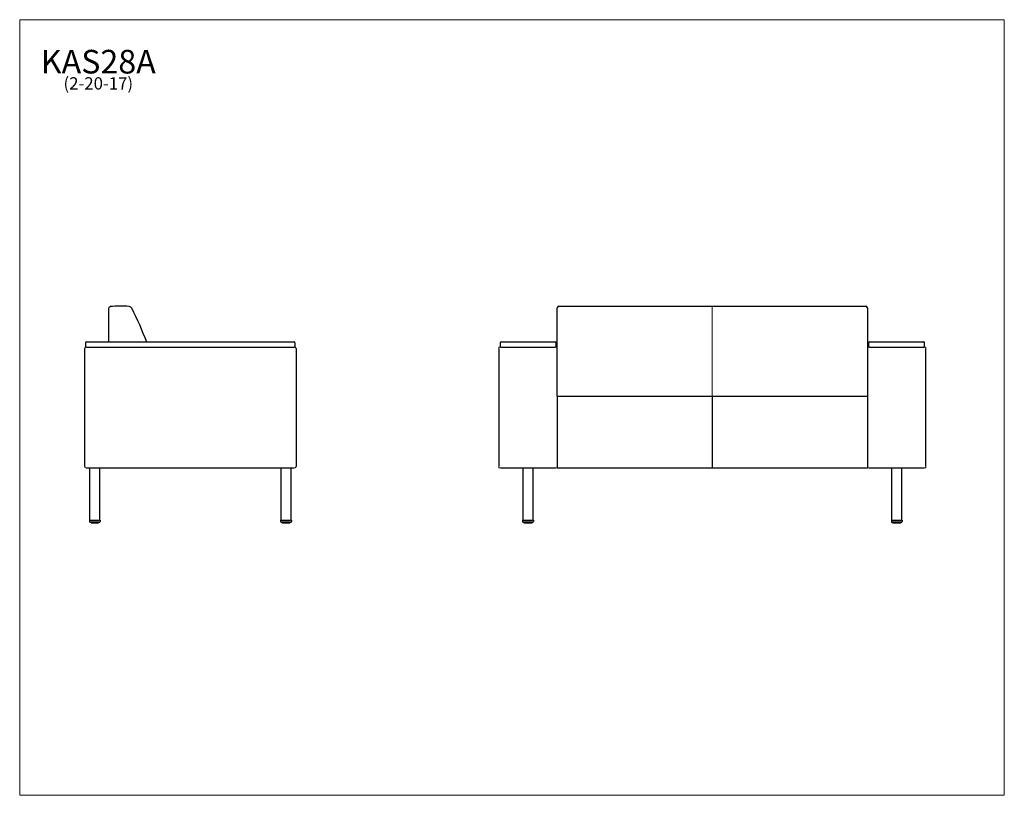
# Model space of a CAD drawing. Units: inches. Extents: x 7 to 150, y 4 to 117.
import ezdxf

# ---------------------------------------------------------------- set-up
doc = ezdxf.new("R2010")
doc.units = ezdxf.units.IN
doc.header["$LTSCALE"] = 14.285714
doc.header["$MEASUREMENT"] = 0
doc.layers.get('0').update_dxf_attribs({"lineweight": 9})
for name, color, linetype, lineweight in [('Sketch Geometry (ANSI)', 7, 'Continuous', 13), ('Symbol (ANSI)', 7, 'Continuous', 13), ('Visible (ANSI)', 7, 'Continuous', 25)]:
    doc.layers.add(name, color=color, linetype=linetype, lineweight=lineweight)
doc.styles.add('Note Text (ANSI)', font='tahoma.ttf')

# ---------------------------------------------------------------- blocks, each defined once
blk = doc.blocks.new('Borders BEST CHAIRS A LANDSCAPE')
at = {"layer": 'Sketch Geometry (ANSI)'}
for p, q in [((10.51, 8.1875), (0.51, 8.1875)), ((0.51, 8.1875), (0.51, 0.3125)), ((10.51, 0.3125), (10.51, 8.1875)), ((0.51, 0.3125), (10.51, 0.3125))]:
    blk.add_line(p, q, dxfattribs=at)

msp = doc.modelspace()

# ---------------------------------------------------------------- linework, layer by layer
at = {"layer": 'Sketch Geometry (ANSI)'}
for p, q in [((107.78, 62.34), (107.78, 75.41)), ((16.85, 69.46), (16.68, 69.21)), ((47.23, 69.46), (47.43, 69.21)), ((76.98, 69.46), (76.78, 69.46)), ((76.78, 69.46), (76.78, 69.21)), ((138.58, 69.46), (138.78, 69.46)), ((138.78, 69.46), (138.78, 69.21)), ((107.74, 62.34), (107.74, 51.96)), ((107.82, 62.34), (107.82, 51.96)), ((16.68, 52.21), (16.85, 51.96)), ((47.43, 52.21), (47.23, 51.96)), ((76.78, 52.21), (76.78, 51.96)), ((76.78, 51.96), (138.78, 51.96)), ((138.78, 51.96), (138.78, 52.21))]:
    msp.add_line(p, q, dxfattribs=at)
at = {"layer": 'Visible (ANSI)'}
for p, q in [((20.18, 75.09), (20.18, 70.21)), ((85.28, 75.11), (85.28, 75.16)), ((85.28, 74.99), (85.28, 75.11)), ((85.28, 69.21), (85.28, 74.99)), ((85.53, 75.41), (130.03, 75.41)), ((130.28, 75.16), (130.28, 75.11)), ((130.28, 75.11), (130.28, 74.99)), ((130.28, 74.99), (130.28, 69.21)), ((16.85, 70.09), (16.85, 69.46)), ((47.1, 70.21), (16.98, 70.21)), ((47.23, 69.46), (47.23, 70.09)), ((76.98, 70.09), (76.98, 69.46)), ((84.98, 70.21), (77.11, 70.21)), ((85.11, 69.46), (85.11, 70.09)), ((130.46, 70.09), (130.46, 69.46)), ((138.46, 70.21), (130.58, 70.21)), ((138.58, 69.46), (138.58, 70.09)), ((16.68, 69.21), (16.68, 52.21)), ((16.98, 69.46), (16.85, 69.46)), ((16.98, 69.46), (47.1, 69.46)), ((47.23, 69.46), (47.1, 69.46)), ((47.43, 52.21), (47.43, 69.21)), ((76.78, 69.21), (76.78, 52.21)), ((77.11, 69.46), (76.98, 69.46)), ((77.11, 69.46), (84.98, 69.46)), ((85.11, 69.46), (84.98, 69.46)), ((85.21, 69.46), (85.11, 69.46)), ((85.21, 69.46), (85.28, 69.46)), ((85.28, 62.34), (85.28, 69.21)), ((130.28, 69.46), (130.33, 69.46)), ((130.28, 69.21), (130.28, 62.34)), ((130.46, 69.46), (130.33, 69.46)), ((130.58, 69.46), (130.46, 69.46)), ((130.58, 69.46), (138.46, 69.46)), ((138.58, 69.46), (138.46, 69.46)), ((138.78, 52.21), (138.78, 69.21)), ((85.28, 62.34), (85.28, 51.96)), ((85.28, 62.34), (107.78, 62.34)), ((85.41, 62.34), (85.41, 62.37)), ((107.78, 62.34), (130.28, 62.34)), ((130.16, 62.34), (130.16, 62.37)), ((130.28, 62.34), (130.28, 51.96)), ((16.93, 51.96), (47.18, 51.96)), ((17.43, 51.96), (17.43, 44.39)), ((18.93, 44.39), (18.93, 51.96)), ((45.18, 51.96), (45.18, 44.39)), ((46.68, 44.39), (46.68, 51.96)), ((77.03, 51.96), (85.03, 51.96)), ((80.28, 51.96), (80.28, 44.39)), ((81.78, 44.39), (81.78, 51.96)), ((85.28, 51.96), (107.78, 51.96)), ((107.78, 51.96), (130.28, 51.96)), ((130.53, 51.96), (138.53, 51.96)), ((133.78, 51.96), (133.78, 44.39)), ((135.28, 44.39), (135.28, 51.96)), ((17.53, 44.39), (17.4, 44.39)), ((17.4, 44.39), (17.4, 44.18)), ((17.53, 44.39), (18.83, 44.39)), ((18.95, 44.39), (18.83, 44.39)), ((18.95, 44.39), (18.95, 44.18)), ((45.28, 44.39), (45.15, 44.39)), ((45.15, 44.39), (45.15, 44.18)), ((45.28, 44.39), (46.58, 44.39)), ((46.7, 44.39), (46.58, 44.39)), ((46.7, 44.39), (46.7, 44.18)), ((80.26, 44.39), (80.26, 44.18)), ((80.38, 44.39), (80.26, 44.39)), ((80.38, 44.39), (81.68, 44.39)), ((81.81, 44.39), (81.68, 44.39)), ((81.81, 44.39), (81.81, 44.18)), ((133.88, 44.39), (133.76, 44.39)), ((133.76, 44.39), (133.76, 44.18)), ((133.88, 44.39), (135.18, 44.39)), ((135.31, 44.39), (135.18, 44.39)), ((135.31, 44.39), (135.31, 44.18)), ((18.83, 44.06), (17.53, 44.06)), ((17.62, 44.06), (17.62, 43.98)), ((17.62, 43.98), (17.62, 43.98)), ((17.62, 43.98), (17.62, 43.98)), ((17.66, 43.96), (17.64, 43.96)), ((17.64, 43.96), (17.64, 43.96)), ((17.67, 43.96), (17.66, 43.96)), ((17.7, 43.96), (17.67, 43.96)), ((17.72, 43.96), (17.7, 43.96)), ((17.7, 43.96), (17.7, 43.96)), ((17.76, 43.96), (17.72, 43.96)), ((17.79, 43.96), (17.76, 43.96)), ((17.84, 43.96), (17.79, 43.96)), ((17.88, 43.96), (17.84, 43.96)), ((17.94, 43.96), (17.88, 43.96)), ((17.98, 43.96), (17.94, 43.96)), ((18.04, 43.96), (17.98, 43.96)), ((18.09, 43.96), (18.04, 43.96)), ((18.16, 43.96), (18.09, 43.96)), ((18.2, 43.96), (18.16, 43.96)), ((18.27, 43.96), (18.2, 43.96)), ((18.32, 43.96), (18.27, 43.96)), ((18.38, 43.96), (18.32, 43.96)), ((18.42, 43.96), (18.38, 43.96)), ((18.48, 43.96), (18.42, 43.96)), ((18.52, 43.96), (18.48, 43.96)), ((18.57, 43.96), (18.52, 43.96)), ((18.52, 43.96), (18.52, 43.96)), ((18.6, 43.96), (18.57, 43.96)), ((18.64, 43.96), (18.6, 43.96)), ((18.66, 43.96), (18.64, 43.96)), ((18.64, 43.96), (18.64, 43.96)), ((18.64, 43.96), (18.64, 43.96)), ((18.69, 43.96), (18.66, 43.96)), ((18.66, 43.96), (18.66, 43.96)), ((18.66, 43.96), (18.66, 43.96)), ((18.7, 43.96), (18.69, 43.96)), ((18.72, 43.96), (18.7, 43.96)), ((18.72, 43.96), (18.72, 43.96)), ((18.74, 43.98), (18.74, 44.06)), ((18.74, 43.98), (18.74, 43.98)), ((46.58, 44.06), (45.28, 44.06)), ((45.37, 44.06), (45.37, 43.98)), ((45.37, 43.98), (45.37, 43.98)), ((45.37, 43.98), (45.37, 43.98)), ((45.41, 43.96), (45.39, 43.96)), ((45.39, 43.96), (45.39, 43.96)), ((45.42, 43.96), (45.41, 43.96)), ((45.45, 43.96), (45.42, 43.96)), ((45.47, 43.96), (45.45, 43.96)), ((45.45, 43.96), (45.45, 43.96)), ((45.51, 43.96), (45.47, 43.96)), ((45.54, 43.96), (45.51, 43.96)), ((45.59, 43.96), (45.54, 43.96)), ((45.63, 43.96), (45.59, 43.96)), ((45.69, 43.96), (45.63, 43.96)), ((45.73, 43.96), (45.69, 43.96)), ((45.79, 43.96), (45.73, 43.96)), ((45.84, 43.96), (45.79, 43.96)), ((45.91, 43.96), (45.84, 43.96)), ((45.95, 43.96), (45.91, 43.96)), ((46.02, 43.96), (45.95, 43.96)), ((46.07, 43.96), (46.02, 43.96)), ((46.13, 43.96), (46.07, 43.96)), ((46.17, 43.96), (46.13, 43.96)), ((46.23, 43.96), (46.17, 43.96)), ((46.27, 43.96), (46.23, 43.96)), ((46.32, 43.96), (46.27, 43.96)), ((46.27, 43.96), (46.27, 43.96)), ((46.35, 43.96), (46.32, 43.96)), ((46.39, 43.96), (46.35, 43.96)), ((46.41, 43.96), (46.39, 43.96)), ((46.39, 43.96), (46.39, 43.96)), ((46.39, 43.96), (46.39, 43.96)), ((46.44, 43.96), (46.41, 43.96)), ((46.41, 43.96), (46.41, 43.96)), ((46.41, 43.96), (46.41, 43.96)), ((46.45, 43.96), (46.44, 43.96)), ((46.47, 43.96), (46.45, 43.96)), ((46.47, 43.96), (46.47, 43.96)), ((46.49, 43.98), (46.49, 44.06)), ((46.49, 43.98), (46.49, 43.98)), ((81.68, 44.06), (80.38, 44.06)), ((80.47, 44.06), (80.47, 43.98)), ((80.5, 43.96), (80.49, 43.96)), ((80.49, 43.96), (80.49, 43.96)), ((80.51, 43.96), (80.5, 43.96)), ((80.53, 43.96), (80.51, 43.96)), ((80.55, 43.96), (80.53, 43.96)), ((80.58, 43.96), (80.55, 43.96)), ((80.61, 43.96), (80.58, 43.96)), ((80.58, 43.96), (80.58, 43.96)), ((80.65, 43.96), (80.61, 43.96)), ((80.69, 43.96), (80.65, 43.96)), ((80.74, 43.96), (80.69, 43.96)), ((80.78, 43.96), (80.74, 43.96)), ((80.74, 43.96), (80.74, 43.96)), ((80.74, 43.96), (80.74, 43.96)), ((80.84, 43.96), (80.78, 43.96)), ((80.78, 43.96), (80.78, 43.96)), ((80.78, 43.96), (80.78, 43.96)), ((80.89, 43.96), (80.84, 43.96)), ((80.95, 43.96), (80.89, 43.96)), ((81, 43.96), (80.95, 43.96)), ((81.07, 43.96), (81, 43.96)), ((81.11, 43.96), (81.07, 43.96)), ((81.18, 43.96), (81.11, 43.96)), ((81.22, 43.96), (81.18, 43.96)), ((81.28, 43.96), (81.22, 43.96)), ((81.32, 43.96), (81.28, 43.96)), ((81.38, 43.96), (81.32, 43.96)), ((81.41, 43.96), (81.38, 43.96)), ((81.46, 43.96), (81.41, 43.96)), ((81.41, 43.96), (81.41, 43.96)), ((81.49, 43.96), (81.46, 43.96)), ((81.52, 43.96), (81.49, 43.96)), ((81.49, 43.96), (81.49, 43.96)), ((81.49, 43.96), (81.49, 43.96)), ((81.54, 43.96), (81.52, 43.96)), ((81.56, 43.96), (81.54, 43.96)), ((81.57, 43.96), (81.56, 43.96)), ((81.58, 43.96), (81.57, 43.96)), ((81.58, 43.96), (81.58, 43.96)), ((81.6, 44.06), (81.6, 43.98)), ((135.18, 44.06), (133.88, 44.06)), ((133.97, 44.06), (133.97, 43.98)), ((134, 43.96), (133.99, 43.96)), ((133.99, 43.96), (133.99, 43.96)), ((134.01, 43.96), (134, 43.96)), ((134.03, 43.96), (134.01, 43.96)), ((134.05, 43.96), (134.03, 43.96)), ((134.08, 43.96), (134.05, 43.96)), ((134.11, 43.96), (134.08, 43.96)), ((134.08, 43.96), (134.08, 43.96)), ((134.15, 43.96), (134.11, 43.96)), ((134.19, 43.96), (134.15, 43.96)), ((134.24, 43.96), (134.19, 43.96)), ((134.28, 43.96), (134.24, 43.96)), ((134.34, 43.96), (134.28, 43.96)), ((134.39, 43.96), (134.34, 43.96)), ((134.45, 43.96), (134.39, 43.96)), ((134.5, 43.96), (134.45, 43.96)), ((134.57, 43.96), (134.5, 43.96)), ((134.61, 43.96), (134.57, 43.96)), ((134.68, 43.96), (134.61, 43.96)), ((134.72, 43.96), (134.68, 43.96)), ((134.78, 43.96), (134.72, 43.96)), ((134.82, 43.96), (134.78, 43.96)), ((134.88, 43.96), (134.82, 43.96)), ((134.91, 43.96), (134.88, 43.96)), ((134.96, 43.96), (134.91, 43.96)), ((134.91, 43.96), (134.91, 43.96)), ((134.99, 43.96), (134.96, 43.96)), ((135.02, 43.96), (134.99, 43.96)), ((134.99, 43.96), (134.99, 43.96)), ((135.04, 43.96), (135.02, 43.96)), ((135.06, 43.96), (135.04, 43.96)), ((135.07, 43.96), (135.06, 43.96)), ((135.08, 43.96), (135.07, 43.96)), ((135.08, 43.96), (135.08, 43.96)), ((135.1, 44.06), (135.1, 43.98))]:
    msp.add_line(p, q, dxfattribs=at)
for centre, radius, start, end in [((20.43, 75.09), 0.25, 95.7025, 180), ((21.93, 60.07), 15.35, 85.2861, 95.7025), ((23.11, 74.88), 0.491, 27.9228, 81.0457), ((-23.53, 51.33), 52.74, 20.9756, 26.7895), ((85.53, 75.16), 0.25, 90, 180), ((130.03, 75.16), 0.25, 0, 90), ((16.98, 70.09), 0.125, 90, 180), ((47.1, 70.09), 0.125, 0, 90), ((77.11, 70.09), 0.125, 90, 180), ((84.98, 70.09), 0.125, 0, 90), ((130.58, 70.09), 0.125, 90, 180), ((138.46, 70.09), 0.125, 0, 90), ((17.53, 44.18), 0.125, 180, 270), ((18.83, 44.18), 0.125, 270, 0), ((45.28, 44.18), 0.125, 180, 270), ((46.58, 44.18), 0.125, 270, 0), ((80.38, 44.18), 0.125, 180, 270), ((80.49, 43.98), 0.02, 180, 270), ((81.58, 43.98), 0.02, 270, 0), ((81.68, 44.18), 0.125, 270, 0), ((133.88, 44.18), 0.125, 180, 270), ((133.99, 43.98), 0.02, 180, 270), ((135.08, 43.98), 0.02, 270, 0), ((135.18, 44.18), 0.125, 270, 0)]:
    msp.add_arc(centre, radius, start, end, dxfattribs=at)
for points, knots in [([(17.63, 43.97), (17.63, 43.97), (17.63, 43.97), (17.63, 43.97), (17.63, 43.97), (17.62, 43.97), (17.62, 43.97), (17.62, 43.98), (17.62, 43.98), (17.62, 43.98), (17.62, 43.98), (17.62, 43.98)], [0.01300993, 0.01300993, 0.01300993, 0.01300993, 0.01759265, 0.01759265, 0.03430512, 0.03430512, 0.05088841, 0.05088841, 0.06526358, 0.06526358, 0.07943024, 0.07943024, 0.07943024, 0.07943024]), ([(18.74, 43.98), (18.74, 43.98), (18.74, 43.98), (18.74, 43.98), (18.74, 43.97), (18.74, 43.97), (18.73, 43.97), (18.73, 43.97), (18.73, 43.97), (18.73, 43.97), (18.73, 43.97), (18.72, 43.97)], [0.00000172, 0.00000172, 0.00000172, 0.00000172, 0.01644942, 0.01644942, 0.03236949, 0.03236949, 0.04845984, 0.04845984, 0.06481412, 0.06481412, 0.07178537, 0.07178537, 0.07178537, 0.07178537]), ([(45.38, 43.97), (45.38, 43.97), (45.38, 43.97), (45.38, 43.97), (45.38, 43.97), (45.37, 43.97), (45.37, 43.97), (45.37, 43.98), (45.37, 43.98), (45.37, 43.98), (45.37, 43.98), (45.37, 43.98)], [0.01300993, 0.01300993, 0.01300993, 0.01300993, 0.01759265, 0.01759265, 0.03430512, 0.03430512, 0.05088841, 0.05088841, 0.06526358, 0.06526358, 0.07943024, 0.07943024, 0.07943024, 0.07943024]), ([(46.49, 43.98), (46.49, 43.98), (46.49, 43.98), (46.49, 43.98), (46.49, 43.97), (46.49, 43.97), (46.48, 43.97), (46.48, 43.97), (46.48, 43.97), (46.48, 43.97), (46.48, 43.97), (46.47, 43.97)], [0.00000172, 0.00000172, 0.00000172, 0.00000172, 0.01644942, 0.01644942, 0.03236949, 0.03236949, 0.04845984, 0.04845984, 0.06481412, 0.06481412, 0.07178537, 0.07178537, 0.07178537, 0.07178537])]:
    msp.add_open_spline(points, degree=3, knots=knots, dxfattribs=at)
for points in [[(17.64, 43.96), (17.64, 43.96), (17.64, 43.96), (17.64, 43.96)], [(17.64, 43.96), (17.64, 43.96), (17.64, 43.96), (17.64, 43.96)], [(17.66, 43.96), (17.66, 43.96), (17.66, 43.96), (17.66, 43.96)], [(17.76, 43.96), (17.76, 43.96), (17.76, 43.96), (17.76, 43.96)], [(17.84, 43.96), (17.84, 43.96), (17.84, 43.96), (17.84, 43.96)], [(17.93, 43.97), (17.93, 43.97), (17.93, 43.97), (17.93, 43.97)], [(18.43, 43.97), (18.43, 43.97), (18.43, 43.97), (18.43, 43.97)], [(18.52, 43.96), (18.52, 43.96), (18.52, 43.96), (18.52, 43.96)], [(18.6, 43.96), (18.6, 43.96), (18.6, 43.96), (18.6, 43.96)], [(18.7, 43.96), (18.7, 43.96), (18.7, 43.96), (18.7, 43.96)], [(18.72, 43.96), (18.72, 43.96), (18.72, 43.96), (18.72, 43.96)], [(45.39, 43.96), (45.39, 43.96), (45.39, 43.96), (45.39, 43.96)], [(45.39, 43.96), (45.39, 43.96), (45.39, 43.96), (45.39, 43.96)], [(45.41, 43.96), (45.41, 43.96), (45.41, 43.96), (45.41, 43.96)], [(45.51, 43.96), (45.51, 43.96), (45.51, 43.96), (45.51, 43.96)], [(45.59, 43.96), (45.59, 43.96), (45.59, 43.96), (45.59, 43.96)], [(45.68, 43.97), (45.68, 43.97), (45.68, 43.97), (45.68, 43.97)], [(46.18, 43.97), (46.18, 43.97), (46.18, 43.97), (46.18, 43.97)], [(46.27, 43.96), (46.27, 43.96), (46.27, 43.96), (46.27, 43.96)], [(46.35, 43.96), (46.35, 43.96), (46.35, 43.96), (46.35, 43.96)], [(46.45, 43.96), (46.45, 43.96), (46.45, 43.96), (46.45, 43.96)], [(46.47, 43.96), (46.47, 43.96), (46.47, 43.96), (46.47, 43.96)], [(80.5, 43.96), (80.5, 43.96), (80.5, 43.96), (80.5, 43.96)], [(80.53, 43.96), (80.53, 43.96), (80.53, 43.96), (80.53, 43.96)], [(80.65, 43.96), (80.65, 43.96), (80.65, 43.96), (80.65, 43.96)], [(80.74, 43.96), (80.74, 43.96), (80.74, 43.96), (80.74, 43.96)], [(81.32, 43.96), (81.32, 43.96), (81.32, 43.96), (81.32, 43.96)], [(81.41, 43.96), (81.41, 43.96), (81.41, 43.96), (81.41, 43.96)], [(81.54, 43.96), (81.54, 43.96), (81.54, 43.96), (81.54, 43.96)], [(81.57, 43.96), (81.57, 43.96), (81.57, 43.96), (81.57, 43.96)], [(134, 43.96), (134, 43.96), (134, 43.96), (134, 43.96)], [(134.03, 43.96), (134.03, 43.96), (134.03, 43.96), (134.03, 43.96)], [(134.15, 43.96), (134.15, 43.96), (134.15, 43.96), (134.15, 43.96)], [(134.24, 43.96), (134.24, 43.96), (134.24, 43.96), (134.24, 43.96)], [(134.82, 43.96), (134.82, 43.96), (134.82, 43.96), (134.82, 43.96)], [(134.91, 43.96), (134.91, 43.96), (134.91, 43.96), (134.91, 43.96)], [(135.04, 43.96), (135.04, 43.96), (135.04, 43.96), (135.04, 43.96)], [(135.07, 43.96), (135.07, 43.96), (135.07, 43.96), (135.07, 43.96)]]:
    msp.add_open_spline(points, degree=3, dxfattribs=at)

# ---------------------------------------------------------------- block references
at = {"xscale": 14.28571428571428, "yscale": 14.28571428571428, "zscale": 14.28571428571428}
msp.add_blockref('Borders BEST CHAIRS A LANDSCAPE', (0, 0), dxfattribs=at)

# ---------------------------------------------------------------- texts
at = {"layer": 'Symbol (ANSI)', "insert": (18.69, 112.59), "char_height": 1.7143, "width": 16.2454, "attachment_point": 2, "line_spacing_factor": 0.694964, "style": 'Note Text (ANSI)'}
msp.add_mtext('{\\H2.00002x;KAS28A\\H0.5x;\\P\\H1.04165x;(2-20-17)\\H2.07256x; }', dxfattribs=at)

doc.saveas('drawing.dxf')
